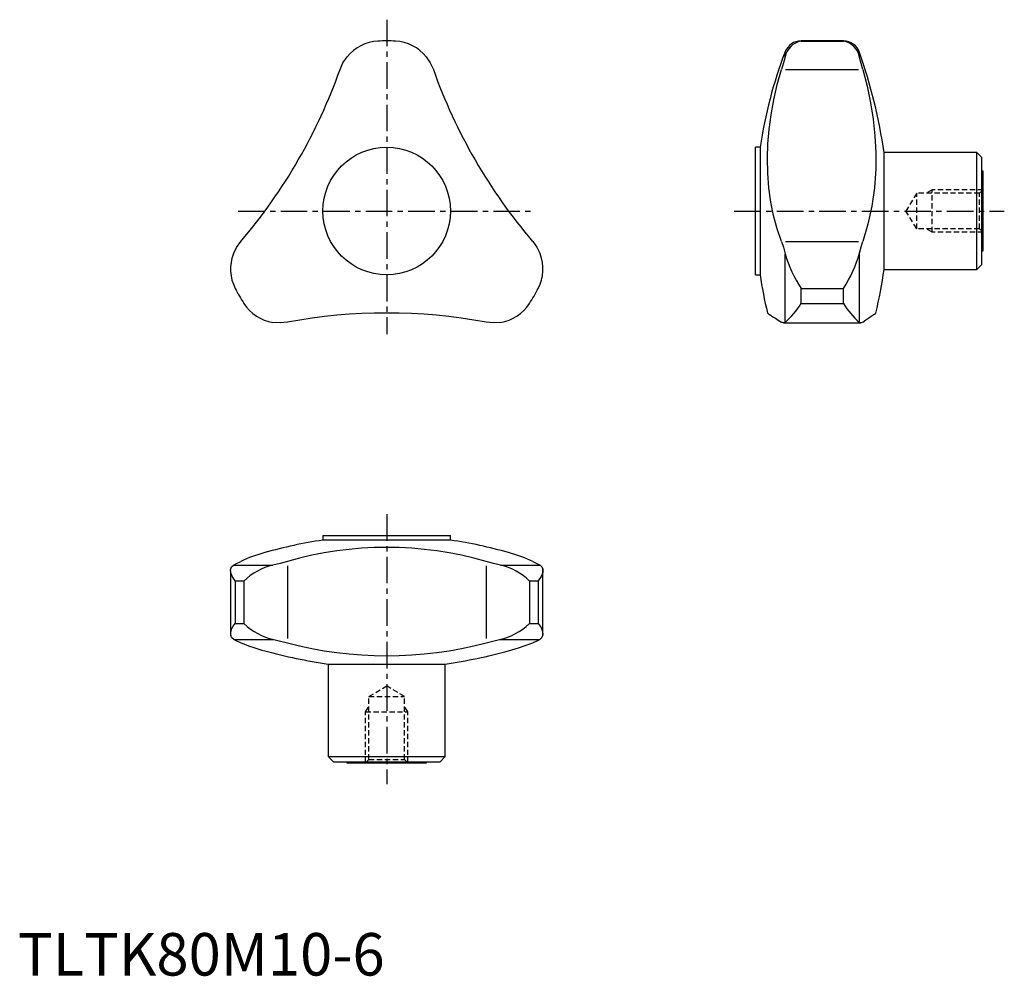
# Model space of a CAD drawing. Extents: x 0 to 232, y 0 to 225.
import ezdxf

# ---------------------------------------------------------------- set-up
doc = ezdxf.new("R2010")
doc.units = 0
doc.header["$LTSCALE"] = 5
doc.linetypes.add('CENTER', pattern=[2, 1.25, -0.25, 0.25, -0.25])
doc.linetypes.add('HIDDEN', pattern=[0.375, 0.25, -0.125])
doc.layers.get('0').update_dxf_attribs({"linetype": 'CONTINUOUS'})
doc.layers.add('1', color=1, linetype='CENTER')
doc.layers.add('2', color=2, linetype='HIDDEN')
doc.styles.add('STANDARD1', font='txt')

msp = doc.modelspace()

# ---------------------------------------------------------------- linework, layer by layer
for p, q in [((194.12, 219.82), (184.14, 219.82)), ((184.14, 219.76), (184.14, 219.82)), ((184.14, 219.76), (194.12, 219.76)), ((194.12, 219.76), (194.12, 219.82)), ((180.41, 216.08), (180.41, 217.26)), ((197.9, 215.91), (197.9, 217.13)), ((180.52, 213.11), (197.66, 213.11)), ((174.52, 194.82), (173.44, 194.82)), ((173.44, 164.82), (173.44, 194.82)), ((174.52, 194.82), (174.52, 164.82)), ((225.44, 193.57), (203.66, 193.57)), ((203.66, 166.07), (203.66, 193.57)), ((226.64, 192.37), (225.44, 193.57)), ((225.44, 166.07), (225.44, 193.57)), ((226.64, 167.27), (226.64, 192.37)), ((226.94, 189.19), (226.64, 189.19)), ((226.94, 170.44), (226.94, 189.19)), ((180.52, 172.67), (197.66, 172.67)), ((180.41, 153.63), (180.41, 169.74)), ((197.9, 153.59), (197.9, 169.94)), ((226.64, 170.44), (226.94, 170.44)), ((225.44, 166.07), (226.64, 167.27)), ((173.44, 164.82), (174.52, 164.82)), ((203.66, 166.07), (225.44, 166.07)), ((184.14, 161.62), (194.12, 161.62)), ((184.14, 158.06), (184.14, 161.62)), ((194.12, 158.06), (194.12, 161.62)), ((184.14, 158.06), (194.12, 158.06)), ((179.99, 153.5), (180.02, 153.5)), ((180.02, 153.5), (198.21, 153.5)), ((198.27, 153.5), (198.21, 153.5)), ((71.72, 103.5), (71.72, 102.41)), ((71.72, 103.5), (101.72, 103.5)), ((101.72, 102.41), (71.72, 102.41)), ((101.72, 102.41), (101.72, 103.5)), ((50, 95.22), (50.01, 95.45)), ((50, 95.22), (50, 80.39)), ((50.66, 96.53), (59.96, 96.53)), ((63.37, 96.38), (63.37, 79.3)), ((110.07, 96.38), (110.07, 79.3)), ((113.47, 96.53), (122.78, 96.53)), ((123.44, 95.22), (123.41, 95.57)), ((123.44, 80.38), (123.44, 95.22)), ((51.09, 92.8), (53.15, 92.8)), ((51.09, 92.8), (51.09, 82.81)), ((53.15, 92.8), (53.15, 82.81)), ((120.28, 92.8), (120.28, 82.81)), ((120.28, 92.8), (122.34, 92.8)), ((122.34, 92.8), (122.34, 82.81)), ((51.09, 82.81), (53.15, 82.81)), ((120.28, 82.81), (122.34, 82.81)), ((50, 80.39), (50.05, 79.93)), ((50.74, 79.03), (60.17, 79.03)), ((113.26, 79.03), (122.7, 79.03)), ((123.42, 80.16), (123.44, 80.38)), ((72.97, 73.27), (72.97, 51.5)), ((72.97, 73.27), (100.47, 73.27)), ((100.47, 51.5), (100.47, 73.27)), ((72.97, 51.5), (74.17, 50.3)), ((72.97, 51.5), (100.47, 51.5)), ((99.27, 50.3), (100.47, 51.5)), ((74.17, 50.3), (99.27, 50.3)), ((77.34, 50.3), (77.34, 50)), ((77.34, 50), (96.09, 50)), ((96.09, 50), (96.09, 50.3))]:
    msp.add_line(p, q)
at = {"flags": 128}
for points in [[(75.75, 213.11), (76.44, 214.64), (77.41, 216.08)], [(96.02, 216.08), (96.97, 214.68), (97.69, 213.11)], [(180.41, 216.08), (179.99, 214.68), (179.52, 213.11)], [(198.66, 213.11), (198.27, 214.55), (197.9, 215.91)], [(179.52, 172.67), (178.52, 175.64), (177.7, 178.73), (177.06, 181.91), (176.59, 185.27), (176.32, 188.73), (176.24, 192.26), (176.35, 195.61), (176.63, 199.01), (177.08, 202.43), (177.72, 205.98), (178.54, 209.55), (179.52, 213.11)], [(198.66, 213.11), (199.65, 209.19), (200.45, 205.29), (201.07, 201.41), (201.5, 197.46), (201.71, 193.56), (201.7, 189.73), (201.4, 185.28), (200.79, 180.96), (199.87, 176.73), (198.66, 172.67)], [(50.66, 169.74), (51.39, 171.26), (52.4, 172.67)], [(121.04, 172.67), (122.02, 171.3), (122.78, 169.74)], [(179.52, 172.67), (179.98, 171.3), (180.41, 169.74)], [(197.9, 169.94), (198.26, 171.36), (198.66, 172.67)], [(176.24, 155.81), (176.31, 155.77), (176.47, 155.66), (176.73, 155.49), (177.08, 155.26), (177.54, 154.95), (178.1, 154.59), (178.76, 154.16), (179.52, 153.67)], [(198.66, 153.67), (199.41, 154.2), (200.07, 154.66), (200.62, 155.05), (201.07, 155.36), (201.41, 155.59), (201.63, 155.75), (201.73, 155.8), (201.73, 155.8)], [(63.37, 153.67), (61.7, 153.5), (59.96, 153.63)], [(113.47, 153.63), (111.79, 153.5), (110.07, 153.67)], [(180.41, 153.63), (179.99, 153.5), (179.52, 153.67)], [(198.66, 153.67), (198.27, 153.5), (197.9, 153.59)], [(50.66, 96.53), (51.39, 96.94), (52.4, 97.41)], [(63.37, 97.41), (61.7, 96.95), (59.96, 96.53)], [(113.47, 96.53), (111.79, 96.94), (110.07, 97.41)], [(121.04, 97.41), (122.02, 96.95), (122.78, 96.53)], [(51.09, 92.8), (51.08, 92.81), (50.43, 93.76), (50.06, 94.71), (50.01, 95.45), (50.23, 96.1), (50.66, 96.53)], [(122.78, 96.53), (123.19, 96.12), (123.41, 95.57), (123.39, 94.77), (123.05, 93.86), (122.35, 92.81), (122.34, 92.8)], [(50.74, 79.03), (50.3, 79.41), (50.05, 79.93), (50.03, 80.7), (50.3, 81.59), (50.63, 82.19), (51.08, 82.8), (51.09, 82.81)], [(122.34, 82.81), (122.35, 82.8), (123.01, 81.84), (123.37, 80.9), (123.42, 80.16), (123.2, 79.51), (122.7, 79.03)], [(52.4, 78.27), (51.47, 78.67), (50.74, 79.03)], [(60.17, 79.03), (61.76, 78.68), (63.37, 78.27)], [(110.07, 78.27), (111.64, 78.67), (113.26, 79.03)], [(122.7, 79.03), (121.99, 78.68), (121.04, 78.27)], [(115.39, 76.37), (117.7, 77.06), (121.04, 78.27)]]:
    msp.add_lwpolyline(points, dxfattribs=at)
msp.add_circle((86.72, 179.82), 15)
for centre, radius, start, end in [((85.18, 209.77), 10.01, 92.96, 140.8982), ((86.72, 179.82), 40, 87.0532, 92.9468), ((88.26, 209.78), 10, 39.0886, 87.0532), ((184.14, 215.82), 4, 90, 158.8998), ((184.98, 215.18), 4.66, 100.4229, 168.8004), ((194.12, 215.82), 4, 19.1393, 90), ((193.38, 215.25), 4.57, 8.3295, 80.6211), ((277.44, 179.82), 104, 158.8998, 171.7073), ((76.05, 174.84), 128.98, 8.3484, 19.1393), ((-44.92, 255.82), 128, 319.4887, 340.5113), ((218.35, 255.82), 128, 199.4887, 220.5113), ((60, 166.17), 10, 159.0886, 207.0532), ((113.43, 166.17), 10.01, 332.96, 20.8982), ((211.25, 179), 32.2, 196.7149, 212.6643), ((167.38, 178.79), 31.78, 327.2995, 343.8256), ((276.79, 179.71), 103.35, 188.2848, 193.3669), ((76.05, 184.79), 128.98, 347.0121, 351.6516), ((86.72, 179.82), 40, 207.0532, 212.9468), ((86.72, 179.82), 40, 327.0532, 332.9468), ((61.55, 163.5), 10.01, 212.96, 260.8982), ((111.89, 163.5), 10, 279.0886, 327.0532), ((168.03, 167.82), 18.83, 311.074, 328.7793), ((210.98, 168.49), 19.83, 211.7426, 228.7128), ((86.72, 27.82), 128, 79.4887, 100.5113), ((86.72, -0.5), 104, 98.2927, 105.9892), ((86.72, -0.5), 104, 74.011, 81.7073), ((86.72, 16), 84.7, 73.9967, 106.0033), ((69.03, 60.5), 40.49, 105.7121, 114.2623), ((103.9, 59.13), 41.95, 65.8865, 74.1395), ((63.26, 82.43), 14.48, 103.1542, 134.2751), ((110.18, 82.43), 14.48, 45.7227, 76.848), ((63.24, 93.15), 14.45, 225.6981, 257.7373), ((110.21, 93.11), 14.4, 282.2107, 314.3538), ((71.84, 126.64), 52.13, 248.0978, 254.6809), ((86.72, 165.83), 90.62, 255.0675, 284.9325), ((91.69, 200.88), 128.98, 254.8892, 261.6516), ((81.74, 200.88), 128.98, 278.3484, 285.1235)]:
    msp.add_arc(centre, radius, start, end)
at = {"layer": '1'}
for p, q in [((86.72, 224.82), (86.72, 150.82)), ((51.79, 179.82), (121.64, 179.82)), ((168.44, 179.82), (231.94, 179.82)), ((86.72, 108.5), (86.72, 45))]:
    msp.add_line(p, q, dxfattribs=at)
at = {"layer": '2'}
for p, q in [((211.34, 184), (208.82, 179.82)), ((226.12, 184), (211.34, 184)), ((211.34, 175.63), (211.34, 184)), ((214.94, 184.82), (213.53, 184)), ((226.94, 184.82), (214.94, 184.82)), ((214.94, 174.82), (214.94, 184.82)), ((226.94, 184.82), (226.12, 184)), ((226.12, 175.63), (226.12, 184)), ((211.34, 175.63), (208.82, 179.82)), ((226.12, 175.63), (211.34, 175.63)), ((214.94, 174.82), (213.53, 175.63)), ((226.94, 174.82), (214.94, 174.82)), ((226.12, 175.63), (226.94, 174.82)), ((82.53, 65.6), (86.72, 68.12)), ((90.91, 65.6), (86.72, 68.12)), ((82.53, 50.81), (82.53, 65.6)), ((82.53, 65.6), (90.91, 65.6)), ((90.91, 50.81), (90.91, 65.6)), ((81.72, 62), (82.53, 63.41)), ((91.72, 62), (90.91, 63.41)), ((81.72, 50), (81.72, 62)), ((81.72, 62), (91.72, 62)), ((91.72, 50), (91.72, 62)), ((82.53, 50.81), (81.72, 50)), ((82.53, 50.81), (90.91, 50.81)), ((91.72, 50), (90.91, 50.81))]:
    msp.add_line(p, q, dxfattribs=at)

# ---------------------------------------------------------------- texts
at = {"color": 3, "style": 'STANDARD1'}
msp.add_text('TLTK80M10-6', height=10, dxfattribs=at).set_placement((0, 0))

doc.saveas('drawing.dxf')
